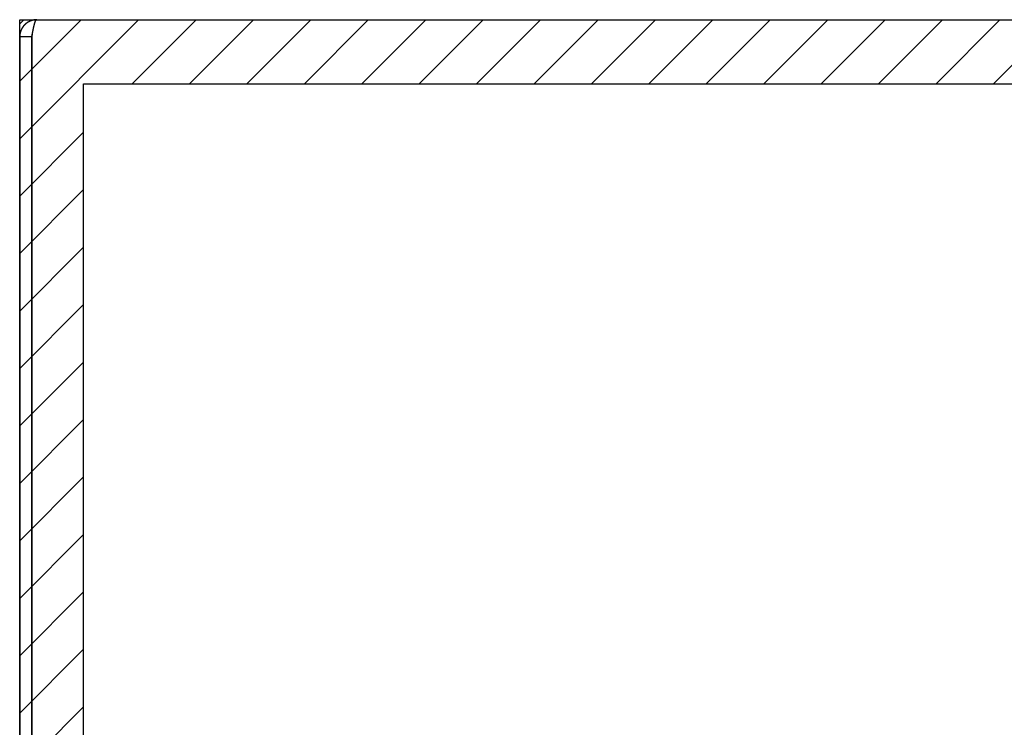
# Model space of a CAD drawing. Extents: x 3.2 to 66.5, y 2.5 to 41.2.
# Drawn here: x 15.7 to 21.8, y 36.8 to 41.2 of the extents above; entities that cross this region are included whole.
import ezdxf

# ---------------------------------------------------------------- set-up
doc = ezdxf.new("R2010")
doc.units = 0
doc.header["$LTSCALE"] = 4
doc.layers.get('0').update_dxf_attribs({"linetype": 'CONTINUOUS'})
for name, color, linetype in [('HATCH__ANSI_', 7, 'CONTINUOUS'), ('SKETCH_GEOMETRY__ANSI_', 7, 'CONTINUOUS'), ('VISIBLE__ANSI_', 7, 'CONTINUOUS')]:
    doc.layers.add(name, color=color, linetype=linetype)

# ---------------------------------------------------------------- blocks, each defined once
blk = doc.blocks.new('*X18')
at = {"color": 0}
for p, q in [((15.6926, 40.4414), (16.425, 41.1737)), ((15.6926, 40.7949), (16.0714, 41.1737)), ((15.6926, 41.1485), (15.7179, 41.1737)), ((16.3848, 40.78), (16.7786, 41.1737)), ((16.7384, 40.78), (17.1321, 41.1737)), ((17.092, 40.78), (17.4857, 41.1737)), ((17.4455, 40.78), (17.8392, 41.1737)), ((17.7991, 40.78), (18.1928, 41.1737)), ((18.1526, 40.78), (18.5463, 41.1737)), ((18.5062, 40.78), (18.8999, 41.1737)), ((18.8597, 40.78), (19.2534, 41.1737)), ((19.2133, 40.78), (19.607, 41.1737)), ((19.5668, 40.78), (19.9605, 41.1737)), ((19.9204, 40.78), (20.3141, 41.1737)), ((20.2739, 40.78), (20.6676, 41.1737)), ((20.6275, 40.78), (21.0212, 41.1737)), ((20.981, 40.78), (21.3747, 41.1737)), ((21.3346, 40.78), (21.7283, 41.1737)), ((21.6882, 40.78), (22.0819, 41.1737)), ((15.6926, 40.0878), (16.0863, 40.4815)), ((15.6926, 39.7343), (16.0863, 40.128)), ((15.6926, 39.3807), (16.0863, 39.7744)), ((15.6926, 39.0272), (16.0863, 39.4209)), ((15.6926, 38.6736), (16.0863, 39.0673)), ((15.6926, 38.32), (16.0863, 38.7137)), ((15.6926, 37.9665), (16.0863, 38.3602)), ((15.6926, 37.6129), (16.0863, 38.0066)), ((15.6926, 37.2594), (16.0863, 37.6531)), ((15.6926, 36.9058), (16.0863, 37.2995)), ((15.6926, 36.5523), (16.0863, 36.946))]:
    blk.add_line(p, q, dxfattribs=at)

msp = doc.modelspace()

# ---------------------------------------------------------------- linework, layer by layer
at = {"layer": 'SKETCH_GEOMETRY__ANSI_', "color": 5}
for p, q in [((15.69263, 35.17373), (15.69263, 41.17373)), ((15.69263, 41.17373), (27.81763, 41.17373)), ((16.08633, 40.78003), (27.42393, 40.78003)), ((16.08633, 36.15799), (16.08633, 40.78003))]:
    msp.add_line(p, q, dxfattribs=at)
at = {"layer": 'VISIBLE__ANSI_', "color": 7}
for p, q in [((15.79788, 41.17373), (27.71238, 41.17373)), ((15.69263, 41.06848), (15.69263, 35.27898)), ((15.76663, 41.06848), (15.69263, 41.06848)), ((15.76663, 41.06848), (15.76663, 35.27898)), ((15.76734, 35.27898), (15.76734, 41.06848))]:
    msp.add_line(p, q, dxfattribs=at)
for points in [[(15.7979, 41.1737, 0), (15.7971, 41.1737, 0), (15.7964, 41.1737, 0), (15.7957, 41.1737, 0), (15.7949, 41.1737, 0), (15.7942, 41.1737, 0), (15.7934, 41.1736, 0), (15.7927, 41.1736, 0), (15.792, 41.1736, 0), (15.7912, 41.1735, 0), (15.7905, 41.1735, 0), (15.7897, 41.1734, 0), (15.789, 41.1733, 0), (15.7883, 41.1733, 0), (15.7875, 41.1732, 0), (15.7868, 41.1731, 0), (15.7861, 41.173, 0), (15.7853, 41.1729, 0), (15.7846, 41.1728, 0), (15.7839, 41.1727, 0), (15.7831, 41.1726, 0), (15.7824, 41.1725, 0), (15.7817, 41.1724, 0), (15.7809, 41.1723, 0), (15.7802, 41.1721, 0), (15.7795, 41.172, 0), (15.7788, 41.1719, 0), (15.778, 41.1717, 0), (15.7773, 41.1716, 0), (15.7766, 41.1714, 0), (15.7759, 41.1713, 0), (15.7752, 41.1711, 0), (15.7744, 41.1709, 0), (15.7737, 41.1708, 0), (15.773, 41.1706, 0), (15.7723, 41.1704, 0), (15.7716, 41.1702, 0), (15.7709, 41.17, 0), (15.7701, 41.1698, 0), (15.7694, 41.1696, 0), (15.7687, 41.1694, 0), (15.768, 41.1692, 0), (15.7673, 41.169, 0), (15.7666, 41.1687, 0), (15.7659, 41.1685, 0), (15.7652, 41.1683, 0), (15.7645, 41.168, 0), (15.7638, 41.1678, 0), (15.7631, 41.1675, 0), (15.7624, 41.1673, 0), (15.7617, 41.167, 0), (15.761, 41.1668, 0), (15.7603, 41.1665, 0), (15.7596, 41.1662, 0), (15.759, 41.1659, 0), (15.7583, 41.1657, 0), (15.7576, 41.1654, 0), (15.7569, 41.1651, 0), (15.7562, 41.1648, 0), (15.7556, 41.1645, 0), (15.7549, 41.1642, 0), (15.7542, 41.1639, 0), (15.7535, 41.1635, 0), (15.7529, 41.1632, 0), (15.7522, 41.1629, 0), (15.7515, 41.1626, 0), (15.7509, 41.1622, 0), (15.7502, 41.1619, 0), (15.7496, 41.1616, 0), (15.7489, 41.1612, 0), (15.7483, 41.1609, 0), (15.7476, 41.1605, 0), (15.747, 41.1602, 0), (15.7463, 41.1598, 0), (15.7457, 41.1594, 0), (15.745, 41.1591, 0), (15.7444, 41.1587, 0), (15.7438, 41.1583, 0), (15.7431, 41.1579, 0), (15.7425, 41.1575, 0), (15.7419, 41.1571, 0), (15.7412, 41.1567, 0), (15.7406, 41.1563, 0), (15.74, 41.1559, 0), (15.7394, 41.1555, 0), (15.7388, 41.1551, 0), (15.7382, 41.1547, 0), (15.7375, 41.1543, 0), (15.7369, 41.1538, 0), (15.7363, 41.1534, 0), (15.7357, 41.153, 0), (15.7351, 41.1525, 0), (15.7345, 41.1521, 0), (15.734, 41.1516, 0), (15.7334, 41.1512, 0), (15.7328, 41.1507, 0), (15.7322, 41.1503, 0), (15.7316, 41.1498, 0), (15.731, 41.1494, 0), (15.7305, 41.1489, 0), (15.7299, 41.1484, 0), (15.7293, 41.1479, 0), (15.7288, 41.1475, 0), (15.7282, 41.147, 0), (15.7277, 41.1465, 0), (15.7271, 41.146, 0), (15.7266, 41.1455, 0), (15.726, 41.145, 0), (15.7255, 41.1445, 0), (15.7249, 41.144, 0), (15.7244, 41.1435, 0), (15.7239, 41.143, 0), (15.7233, 41.1424, 0), (15.7228, 41.1419, 0), (15.7223, 41.1414, 0), (15.7218, 41.1409, 0), (15.7213, 41.1403, 0), (15.7208, 41.1398, 0), (15.7202, 41.1393, 0), (15.7197, 41.1387, 0), (15.7192, 41.1382, 0), (15.7188, 41.1376, 0), (15.7183, 41.1371, 0), (15.7178, 41.1365, 0), (15.7173, 41.1359, 0), (15.7168, 41.1354, 0), (15.7163, 41.1348, 0), (15.7159, 41.1342, 0), (15.7154, 41.1337, 0), (15.7149, 41.1331, 0), (15.7145, 41.1325, 0), (15.714, 41.1319, 0), (15.7136, 41.1313, 0), (15.7131, 41.1308, 0), (15.7127, 41.1302, 0), (15.7123, 41.1296, 0), (15.7118, 41.129, 0), (15.7114, 41.1284, 0), (15.711, 41.1278, 0), (15.7106, 41.1271, 0), (15.7101, 41.1265, 0), (15.7097, 41.1259, 0), (15.7093, 41.1253, 0), (15.7089, 41.1247, 0), (15.7085, 41.1241, 0), (15.7081, 41.1234, 0), (15.7077, 41.1228, 0), (15.7074, 41.1222, 0), (15.707, 41.1215, 0), (15.7066, 41.1209, 0), (15.7062, 41.1202, 0), (15.7059, 41.1196, 0), (15.7055, 41.119, 0), (15.7052, 41.1183, 0), (15.7048, 41.1176, 0), (15.7045, 41.117, 0), (15.7041, 41.1163, 0), (15.7038, 41.1157, 0), (15.7035, 41.115, 0), (15.7031, 41.1143, 0), (15.7028, 41.1137, 0), (15.7025, 41.113, 0), (15.7022, 41.1123, 0), (15.7019, 41.1117, 0), (15.7016, 41.111, 0), (15.7013, 41.1103, 0), (15.701, 41.1096, 0), (15.7007, 41.1089, 0), (15.7004, 41.1082, 0), (15.7002, 41.1076, 0), (15.6999, 41.1069, 0), (15.6996, 41.1062, 0), (15.6994, 41.1055, 0), (15.6991, 41.1048, 0), (15.6988, 41.1041, 0), (15.6986, 41.1034, 0), (15.6984, 41.1027, 0), (15.6981, 41.102, 0), (15.6979, 41.1013, 0), (15.6977, 41.1006, 0), (15.6974, 41.0999, 0), (15.6972, 41.0992, 0), (15.697, 41.0985, 0), (15.6968, 41.0977, 0), (15.6966, 41.097, 0), (15.6964, 41.0963, 0), (15.6962, 41.0956, 0), (15.696, 41.0949, 0), (15.6958, 41.0942, 0), (15.6956, 41.0934, 0), (15.6955, 41.0927, 0), (15.6953, 41.092, 0), (15.6951, 41.0913, 0), (15.695, 41.0906, 0), (15.6948, 41.0898, 0), (15.6947, 41.0891, 0), (15.6945, 41.0884, 0), (15.6944, 41.0876, 0), (15.6943, 41.0869, 0), (15.6941, 41.0862, 0), (15.694, 41.0855, 0), (15.6939, 41.0847, 0), (15.6938, 41.084, 0), (15.6937, 41.0833, 0), (15.6936, 41.0825, 0), (15.6935, 41.0818, 0), (15.6934, 41.0811, 0), (15.6933, 41.0803, 0), (15.6932, 41.0796, 0), (15.6931, 41.0788, 0), (15.6931, 41.0781, 0), (15.693, 41.0774, 0), (15.693, 41.0766, 0), (15.6929, 41.0759, 0), (15.6928, 41.0752, 0), (15.6928, 41.0744, 0), (15.6928, 41.0737, 0), (15.6927, 41.0729, 0), (15.6927, 41.0722, 0), (15.6927, 41.0714, 0), (15.6927, 41.0707, 0), (15.6926, 41.07, 0), (15.6926, 41.0692, 0), (15.6926, 41.0685, 0)], [(15.7673, 41.0685, 0), (15.7675, 41.0692, 0), (15.7676, 41.07, 0), (15.7677, 41.0707, 0), (15.7679, 41.0714, 0), (15.768, 41.0722, 0), (15.7682, 41.0729, 0), (15.7683, 41.0737, 0), (15.7684, 41.0744, 0), (15.7686, 41.0751, 0), (15.7687, 41.0759, 0), (15.7688, 41.0766, 0), (15.769, 41.0774, 0), (15.7691, 41.0781, 0), (15.7693, 41.0788, 0), (15.7694, 41.0796, 0), (15.7695, 41.0803, 0), (15.7697, 41.081, 0), (15.7698, 41.0818, 0), (15.7699, 41.0825, 0), (15.7701, 41.0832, 0), (15.7702, 41.084, 0), (15.7704, 41.0847, 0), (15.7705, 41.0854, 0), (15.7706, 41.0861, 0), (15.7708, 41.0869, 0), (15.7709, 41.0876, 0), (15.771, 41.0883, 0), (15.7712, 41.089, 0), (15.7713, 41.0898, 0), (15.7714, 41.0905, 0), (15.7716, 41.0912, 0), (15.7717, 41.0919, 0), (15.7719, 41.0926, 0), (15.772, 41.0934, 0), (15.7721, 41.0941, 0), (15.7723, 41.0948, 0), (15.7724, 41.0955, 0), (15.7725, 41.0962, 0), (15.7727, 41.0969, 0), (15.7728, 41.0976, 0), (15.773, 41.0983, 0), (15.7731, 41.0991, 0), (15.7732, 41.0998, 0), (15.7734, 41.1005, 0), (15.7735, 41.1012, 0), (15.7736, 41.1019, 0), (15.7738, 41.1026, 0), (15.7739, 41.1033, 0), (15.774, 41.104, 0), (15.7742, 41.1046, 0), (15.7743, 41.1053, 0), (15.7745, 41.106, 0), (15.7746, 41.1067, 0), (15.7747, 41.1074, 0), (15.7749, 41.1081, 0), (15.775, 41.1088, 0), (15.7751, 41.1095, 0), (15.7753, 41.1101, 0), (15.7754, 41.1108, 0), (15.7756, 41.1115, 0), (15.7757, 41.1122, 0), (15.7758, 41.1128, 0), (15.776, 41.1135, 0), (15.7761, 41.1142, 0), (15.7762, 41.1148, 0), (15.7764, 41.1155, 0), (15.7765, 41.1161, 0), (15.7767, 41.1168, 0), (15.7768, 41.1175, 0), (15.7769, 41.1181, 0), (15.7771, 41.1188, 0), (15.7772, 41.1194, 0), (15.7773, 41.1201, 0), (15.7775, 41.1207, 0), (15.7776, 41.1213, 0), (15.7777, 41.122, 0), (15.7779, 41.1226, 0), (15.778, 41.1232, 0), (15.7782, 41.1239, 0), (15.7783, 41.1245, 0), (15.7784, 41.1251, 0), (15.7786, 41.1258, 0), (15.7787, 41.1264, 0), (15.7788, 41.127, 0), (15.779, 41.1276, 0), (15.7791, 41.1282, 0), (15.7793, 41.1288, 0), (15.7794, 41.1294, 0), (15.7795, 41.13, 0), (15.7797, 41.1306, 0), (15.7798, 41.1312, 0), (15.7799, 41.1318, 0), (15.7801, 41.1324, 0), (15.7802, 41.133, 0), (15.7803, 41.1336, 0), (15.7805, 41.1342, 0), (15.7806, 41.1347, 0), (15.7808, 41.1353, 0), (15.7809, 41.1359, 0), (15.781, 41.1365, 0), (15.7812, 41.137, 0), (15.7813, 41.1376, 0), (15.7814, 41.1382, 0), (15.7816, 41.1387, 0), (15.7817, 41.1393, 0), (15.7819, 41.1398, 0), (15.782, 41.1404, 0), (15.7821, 41.1409, 0), (15.7823, 41.1414, 0), (15.7824, 41.142, 0), (15.7825, 41.1425, 0), (15.7827, 41.143, 0), (15.7828, 41.1436, 0), (15.783, 41.1441, 0), (15.7831, 41.1446, 0), (15.7832, 41.1451, 0), (15.7834, 41.1456, 0), (15.7835, 41.1461, 0), (15.7836, 41.1466, 0), (15.7838, 41.1471, 0), (15.7839, 41.1476, 0), (15.784, 41.1481, 0), (15.7842, 41.1486, 0), (15.7843, 41.1491, 0), (15.7845, 41.1495, 0), (15.7846, 41.15, 0), (15.7847, 41.1505, 0), (15.7849, 41.151, 0), (15.785, 41.1514, 0), (15.7851, 41.1519, 0), (15.7853, 41.1523, 0), (15.7854, 41.1528, 0), (15.7856, 41.1532, 0), (15.7857, 41.1537, 0), (15.7858, 41.1541, 0), (15.786, 41.1545, 0), (15.7861, 41.155, 0), (15.7862, 41.1554, 0), (15.7864, 41.1558, 0), (15.7865, 41.1562, 0), (15.7867, 41.1566, 0), (15.7868, 41.157, 0), (15.7869, 41.1574, 0), (15.7871, 41.1578, 0), (15.7872, 41.1582, 0), (15.7873, 41.1586, 0), (15.7875, 41.159, 0), (15.7876, 41.1594, 0), (15.7877, 41.1598, 0), (15.7879, 41.1601, 0), (15.788, 41.1605, 0), (15.7882, 41.1608, 0), (15.7883, 41.1612, 0), (15.7884, 41.1615, 0), (15.7886, 41.1619, 0), (15.7887, 41.1622, 0), (15.7888, 41.1626, 0), (15.789, 41.1629, 0), (15.7891, 41.1632, 0), (15.7893, 41.1635, 0), (15.7894, 41.1639, 0), (15.7895, 41.1642, 0), (15.7897, 41.1645, 0), (15.7898, 41.1648, 0), (15.7899, 41.1651, 0), (15.7901, 41.1654, 0), (15.7902, 41.1656, 0), (15.7903, 41.1659, 0), (15.7905, 41.1662, 0), (15.7906, 41.1665, 0), (15.7908, 41.1667, 0), (15.7909, 41.167, 0), (15.791, 41.1673, 0), (15.7912, 41.1675, 0), (15.7913, 41.1678, 0), (15.7914, 41.168, 0), (15.7916, 41.1682, 0), (15.7917, 41.1685, 0), (15.7919, 41.1687, 0), (15.792, 41.1689, 0), (15.7921, 41.1692, 0), (15.7923, 41.1694, 0), (15.7924, 41.1696, 0), (15.7925, 41.1698, 0), (15.7927, 41.17, 0), (15.7928, 41.1702, 0), (15.793, 41.1704, 0), (15.7931, 41.1705, 0), (15.7932, 41.1707, 0), (15.7934, 41.1709, 0), (15.7935, 41.1711, 0), (15.7936, 41.1712, 0), (15.7938, 41.1714, 0), (15.7939, 41.1715, 0), (15.794, 41.1717, 0), (15.7942, 41.1718, 0), (15.7943, 41.172, 0), (15.7945, 41.1721, 0), (15.7946, 41.1722, 0), (15.7947, 41.1723, 0), (15.7949, 41.1725, 0), (15.795, 41.1726, 0), (15.7951, 41.1727, 0), (15.7953, 41.1728, 0), (15.7954, 41.1729, 0), (15.7956, 41.173, 0), (15.7957, 41.1731, 0), (15.7958, 41.1731, 0), (15.796, 41.1732, 0), (15.7961, 41.1733, 0), (15.7962, 41.1734, 0), (15.7964, 41.1734, 0), (15.7965, 41.1735, 0), (15.7966, 41.1735, 0), (15.7968, 41.1736, 0), (15.7969, 41.1736, 0), (15.7971, 41.1736, 0), (15.7972, 41.1737, 0), (15.7973, 41.1737, 0), (15.7975, 41.1737, 0), (15.7976, 41.1737, 0), (15.7977, 41.1737, 0), (15.7979, 41.1737, 0)], [(15.7701, 41.0823, 0), (15.7701, 41.0822, 0), (15.77, 41.0822, 0), (15.77, 41.0821, 0), (15.77, 41.0821, 0), (15.7699, 41.082, 0), (15.7699, 41.082, 0), (15.7699, 41.0819, 0), (15.7698, 41.0818, 0), (15.7698, 41.0818, 0), (15.7698, 41.0817, 0), (15.7698, 41.0817, 0), (15.7697, 41.0816, 0), (15.7697, 41.0816, 0), (15.7697, 41.0815, 0), (15.7696, 41.0814, 0), (15.7696, 41.0814, 0), (15.7696, 41.0813, 0), (15.7696, 41.0813, 0), (15.7695, 41.0812, 0), (15.7695, 41.0812, 0), (15.7695, 41.0811, 0), (15.7695, 41.081, 0), (15.7694, 41.081, 0), (15.7694, 41.0809, 0), (15.7694, 41.0809, 0), (15.7693, 41.0808, 0), (15.7693, 41.0807, 0), (15.7693, 41.0807, 0), (15.7693, 41.0806, 0), (15.7692, 41.0806, 0), (15.7692, 41.0805, 0), (15.7692, 41.0805, 0), (15.7692, 41.0804, 0), (15.7691, 41.0803, 0), (15.7691, 41.0803, 0), (15.7691, 41.0802, 0), (15.7691, 41.0802, 0), (15.769, 41.0801, 0), (15.769, 41.08, 0), (15.769, 41.08, 0), (15.769, 41.0799, 0), (15.7689, 41.0799, 0), (15.7689, 41.0798, 0), (15.7689, 41.0797, 0), (15.7689, 41.0797, 0), (15.7688, 41.0796, 0), (15.7688, 41.0796, 0), (15.7688, 41.0795, 0), (15.7688, 41.0794, 0), (15.7687, 41.0794, 0), (15.7687, 41.0793, 0), (15.7687, 41.0793, 0), (15.7687, 41.0792, 0), (15.7686, 41.0791, 0), (15.7686, 41.0791, 0), (15.7686, 41.079, 0), (15.7686, 41.079, 0), (15.7685, 41.0789, 0), (15.7685, 41.0788, 0), (15.7685, 41.0788, 0), (15.7685, 41.0787, 0), (15.7685, 41.0787, 0), (15.7684, 41.0786, 0), (15.7684, 41.0785, 0), (15.7684, 41.0785, 0), (15.7684, 41.0784, 0), (15.7683, 41.0784, 0), (15.7683, 41.0783, 0), (15.7683, 41.0782, 0), (15.7683, 41.0782, 0), (15.7683, 41.0781, 0), (15.7682, 41.0781, 0), (15.7682, 41.078, 0), (15.7682, 41.0779, 0), (15.7682, 41.0779, 0), (15.7681, 41.0778, 0), (15.7681, 41.0778, 0), (15.7681, 41.0777, 0), (15.7681, 41.0776, 0), (15.7681, 41.0776, 0), (15.768, 41.0775, 0), (15.768, 41.0775, 0), (15.768, 41.0774, 0), (15.768, 41.0773, 0), (15.768, 41.0773, 0), (15.7679, 41.0772, 0), (15.7679, 41.0771, 0), (15.7679, 41.0771, 0), (15.7679, 41.077, 0), (15.7679, 41.077, 0), (15.7679, 41.0769, 0), (15.7678, 41.0768, 0), (15.7678, 41.0768, 0), (15.7678, 41.0767, 0), (15.7678, 41.0767, 0), (15.7678, 41.0766, 0), (15.7677, 41.0765, 0), (15.7677, 41.0765, 0), (15.7677, 41.0764, 0), (15.7677, 41.0763, 0), (15.7677, 41.0763, 0), (15.7677, 41.0762, 0), (15.7676, 41.0762, 0), (15.7676, 41.0761, 0), (15.7676, 41.076, 0), (15.7676, 41.076, 0), (15.7676, 41.0759, 0), (15.7676, 41.0758, 0), (15.7675, 41.0758, 0), (15.7675, 41.0757, 0), (15.7675, 41.0757, 0), (15.7675, 41.0756, 0), (15.7675, 41.0755, 0), (15.7675, 41.0755, 0), (15.7674, 41.0754, 0), (15.7674, 41.0753, 0), (15.7674, 41.0753, 0), (15.7674, 41.0752, 0), (15.7674, 41.0752, 0), (15.7674, 41.0751, 0), (15.7674, 41.075, 0), (15.7673, 41.075, 0), (15.7673, 41.0749, 0), (15.7673, 41.0748, 0), (15.7673, 41.0748, 0), (15.7673, 41.0747, 0), (15.7673, 41.0747, 0), (15.7673, 41.0746, 0), (15.7672, 41.0745, 0), (15.7672, 41.0745, 0), (15.7672, 41.0744, 0), (15.7672, 41.0743, 0), (15.7672, 41.0743, 0), (15.7672, 41.0742, 0), (15.7672, 41.0742, 0), (15.7672, 41.0741, 0), (15.7671, 41.074, 0), (15.7671, 41.074, 0), (15.7671, 41.0739, 0), (15.7671, 41.0738, 0), (15.7671, 41.0738, 0), (15.7671, 41.0737, 0), (15.7671, 41.0736, 0), (15.7671, 41.0736, 0), (15.7671, 41.0735, 0), (15.767, 41.0735, 0), (15.767, 41.0734, 0), (15.767, 41.0733, 0), (15.767, 41.0733, 0), (15.767, 41.0732, 0), (15.767, 41.0731, 0), (15.767, 41.0731, 0), (15.767, 41.073, 0), (15.767, 41.0729, 0), (15.7669, 41.0729, 0), (15.7669, 41.0728, 0), (15.7669, 41.0728, 0), (15.7669, 41.0727, 0), (15.7669, 41.0726, 0), (15.7669, 41.0726, 0), (15.7669, 41.0725, 0), (15.7669, 41.0724, 0), (15.7669, 41.0724, 0), (15.7669, 41.0723, 0), (15.7669, 41.0722, 0), (15.7669, 41.0722, 0), (15.7668, 41.0721, 0), (15.7668, 41.072, 0), (15.7668, 41.072, 0), (15.7668, 41.0719, 0), (15.7668, 41.0719, 0), (15.7668, 41.0718, 0), (15.7668, 41.0717, 0), (15.7668, 41.0717, 0), (15.7668, 41.0716, 0), (15.7668, 41.0715, 0), (15.7668, 41.0715, 0), (15.7668, 41.0714, 0), (15.7668, 41.0713, 0), (15.7668, 41.0713, 0), (15.7668, 41.0712, 0), (15.7667, 41.0711, 0), (15.7667, 41.0711, 0), (15.7667, 41.071, 0), (15.7667, 41.0709, 0), (15.7667, 41.0709, 0), (15.7667, 41.0708, 0), (15.7667, 41.0708, 0), (15.7667, 41.0707, 0), (15.7667, 41.0706, 0), (15.7667, 41.0706, 0), (15.7667, 41.0705, 0), (15.7667, 41.0704, 0), (15.7667, 41.0704, 0), (15.7667, 41.0703, 0), (15.7667, 41.0702, 0), (15.7667, 41.0702, 0), (15.7667, 41.0701, 0), (15.7667, 41.07, 0), (15.7667, 41.07, 0), (15.7667, 41.0699, 0), (15.7667, 41.0698, 0), (15.7667, 41.0698, 0), (15.7667, 41.0697, 0), (15.7667, 41.0697, 0), (15.7667, 41.0696, 0), (15.7666, 41.0695, 0), (15.7666, 41.0695, 0), (15.7666, 41.0694, 0), (15.7666, 41.0693, 0), (15.7666, 41.0693, 0), (15.7666, 41.0692, 0), (15.7666, 41.0691, 0), (15.7666, 41.0691, 0), (15.7666, 41.069, 0), (15.7666, 41.0689, 0), (15.7666, 41.0689, 0), (15.7666, 41.0688, 0), (15.7666, 41.0687, 0), (15.7666, 41.0687, 0), (15.7666, 41.0686, 0), (15.7666, 41.0685, 0), (15.7666, 41.0685, 0)]]:
    msp.add_polyline3d(points, dxfattribs=at)

# ---------------------------------------------------------------- block references
at = {"layer": 'HATCH__ANSI_', "color": 5, "linetype": 'CONTINUOUS'}
msp.add_blockref('*X18', (0, 0), dxfattribs=at)

doc.saveas('drawing.dxf')
